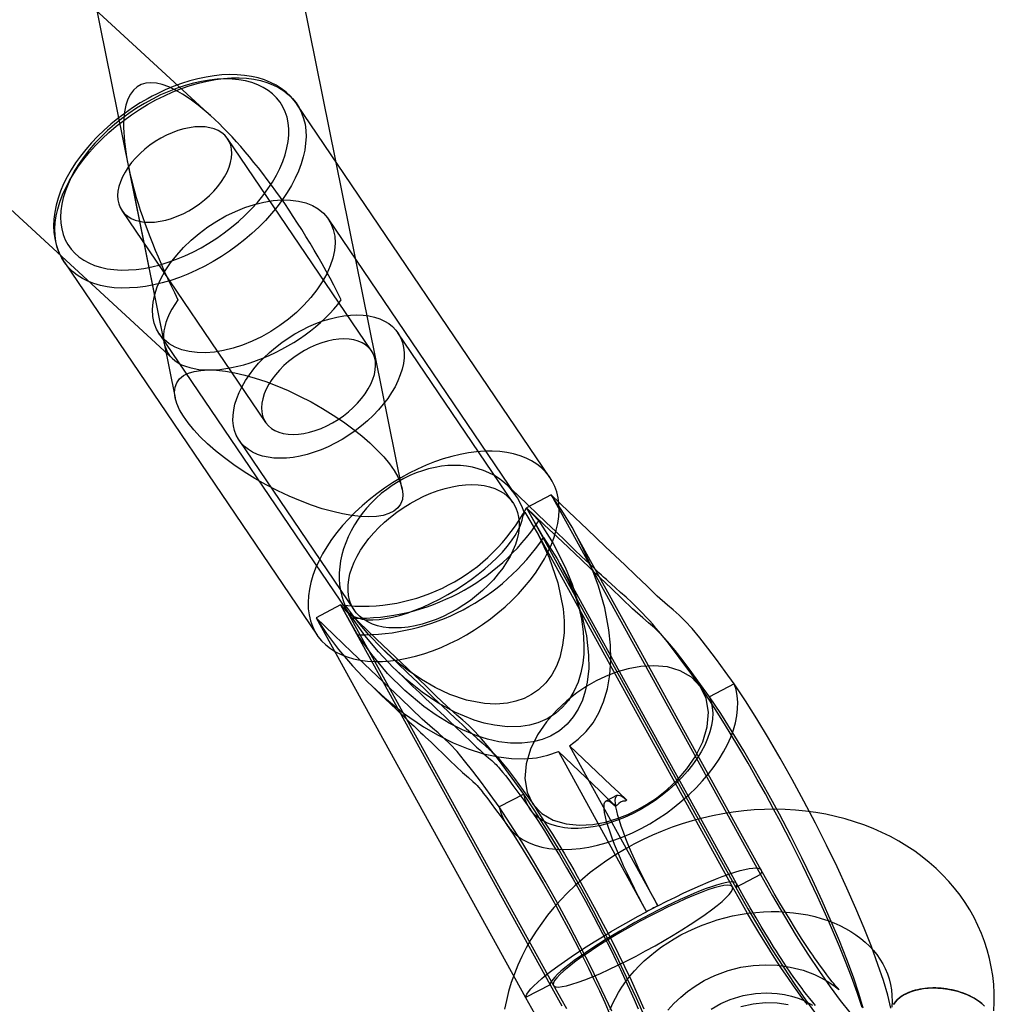
# Model space of a CAD drawing. Units: millimetres. Extents: x 715 to 22638, y 360 to 36604.
# Drawn here: x 13657 to 13733, y 12474 to 12551 of the extents above; entities that cross this region are included whole.
import ezdxf

# ---------------------------------------------------------------- set-up
doc = ezdxf.new("R2010")
doc.units = ezdxf.units.MM

msp = doc.modelspace()

# ---------------------------------------------------------------- linework, layer by layer
at = {"color": 7, "linetype": 'Continuous'}
for p, q in [((13686.8517, 12514.5504), (13584.9273, 13018.6874)), ((13568.9327, 13017.0597), (13669.0824, 12521.7005)), ((13671.9915, 12543.6464), (13407.3027, 12787.3241)), ((13390.3385, 12781.1939), (13668.9013, 12524.7434)), ((13698.4068, 12515.4616), (13678.6052, 12544.6744)), ((13684.4395, 12525.3736), (13673.1886, 12541.9718)), ((13665.3967, 12539.9306), (13668.2242, 12525.9451)), ((13664.9111, 12536.361), (13676.1619, 12519.7628)), ((13695.75, 12514.0343), (13681.0723, 12535.6879)), ((13660.3946, 12532.3305), (13680.1961, 12503.1177)), ((13667.8282, 12526.7106), (13682.505, 12505.0582)), ((13695.5096, 12513.4978), (13686.5089, 12526.7764)), ((13674.0926, 12518.3601), (13683.0933, 12505.0815)), ((13698.498, 12514.1049), (13696.5711, 12513.096)), ((13698.498, 12514.1049), (13714.8822, 12484.3881)), ((13696.4477, 12512.7502), (13696.4119, 12512.661)), ((13696.5711, 12513.096), (13697.5296, 12512.0686)), ((13696.5711, 12513.096), (13712.9553, 12483.3791)), ((13697.9129, 12510.7692), (13696.5711, 12513.096)), ((13712.6914, 12483.4354), (13697.3546, 12511.2526)), ((13682.0318, 12505.4833), (13680.1049, 12504.4744)), ((13682.9708, 12504.4456), (13682.0318, 12505.4833)), ((13682.0318, 12505.4833), (13683.3538, 12503.1462)), ((13682.0318, 12505.4833), (13698.416, 12475.7665)), ((13682.4143, 12505.332), (13682.4364, 12505.414)), ((13682.4457, 12505.155), (13698.6799, 12475.7102)), ((13680.1049, 12504.4744), (13696.4891, 12474.7576)), ((13712.8246, 12499.31), (13710.8977, 12498.3011)), ((13699.9385, 12494.4724), (13706.8474, 12481.9414)), ((13699.0627, 12494.0138), (13705.9715, 12481.4828)), ((13696.3584, 12490.6884), (13694.4315, 12489.6795)), ((13703.6643, 12490.5886), (13702.7884, 12490.13)), ((13703.6623, 12489.8173), (13703.5329, 12489.7558)), ((13703.5351, 12489.7508), (13703.5329, 12489.7558)), ((13703.6623, 12489.8173), (13703.5351, 12489.7508)), ((13704.4087, 12490.2143), (13704.2838, 12490.1428)), ((13704.411, 12490.2093), (13704.2838, 12490.1428)), ((13704.411, 12490.2093), (13704.4087, 12490.2143)), ((13714.8822, 12484.3881), (13712.9553, 12483.3791)), ((13706.8482, 12481.9438), (13706.4102, 12481.7145)), ((13706.8474, 12481.9414), (13706.8482, 12481.9438)), ((13705.9715, 12481.4828), (13705.9723, 12481.4852)), ((13706.4102, 12481.7145), (13705.9723, 12481.4852)), ((13698.416, 12475.7665), (13696.4891, 12474.7576))]:
    msp.add_line(p, q, dxfattribs=at)
at = {"color": 7, "linetype": 'Continuous', "flags": 128}
for points in [[(13667.5841, 12544.9998), (13668.246, 12545.3289), (13668.9138, 12545.6262), (13669.5843, 12545.8903), (13670.2545, 12546.1199), (13670.9211, 12546.314), (13671.5811, 12546.4717), (13672.2313, 12546.5922), (13672.8689, 12546.675), (13673.4907, 12546.7197), (13674.094, 12546.7261), (13674.6758, 12546.6941), (13675.2335, 12546.624), (13675.7644, 12546.516), (13676.2661, 12546.3706), (13676.7363, 12546.1885), (13677.1728, 12545.9706), (13677.5735, 12545.7179), (13677.9365, 12545.4316), (13678.2602, 12545.1129), (13678.5431, 12544.7634), (13678.7838, 12544.3847), (13678.9812, 12543.9786), (13679.1344, 12543.547), (13679.2426, 12543.0918), (13679.3055, 12542.6153), (13679.3226, 12542.1196), (13679.294, 12541.607), (13679.2196, 12541.0799), (13679.1, 12540.5408), (13678.9356, 12539.9922), (13678.7272, 12539.4367), (13678.4758, 12538.8768), (13678.1825, 12538.3152), (13677.8488, 12537.7544), (13677.4761, 12537.1971), (13677.0662, 12536.6459), (13676.6211, 12536.1034), (13676.1427, 12535.572), (13675.6334, 12535.0544), (13675.0955, 12534.5527), (13674.5315, 12534.0695), (13673.944, 12533.607), (13673.3358, 12533.1673), (13672.7098, 12532.7525), (13672.0687, 12532.3645), (13671.4157, 12532.0051), (13670.7538, 12531.676), (13670.086, 12531.3787), (13669.4154, 12531.1146), (13668.7453, 12530.885), (13668.0787, 12530.6909), (13667.4187, 12530.5332), (13666.7684, 12530.4127), (13666.1309, 12530.3299), (13665.509, 12530.2852), (13664.9058, 12530.2788), (13664.324, 12530.3108), (13663.7663, 12530.3809), (13663.2354, 12530.4889), (13662.7336, 12530.6343), (13662.2634, 12530.8164), (13661.827, 12531.0343), (13661.4263, 12531.287), (13661.0633, 12531.5733), (13660.7396, 12531.892), (13660.4567, 12532.2415), (13660.216, 12532.6202), (13660.0186, 12533.0263), (13659.8654, 12533.4579), (13659.7571, 12533.9131), (13659.6943, 12534.3896), (13659.6771, 12534.8854), (13659.7058, 12535.398), (13659.7801, 12535.925), (13659.8998, 12536.4641), (13660.0642, 12537.0127), (13660.2726, 12537.5682), (13660.524, 12538.1281), (13660.8173, 12538.6898), (13661.151, 12539.2505), (13661.5237, 12539.8078), (13661.9335, 12540.359), (13662.3787, 12540.9015), (13662.857, 12541.4329), (13663.3664, 12541.9506), (13663.9043, 12542.4522), (13664.4683, 12542.9354), (13665.0557, 12543.3979), (13665.6639, 12543.8376), (13666.29, 12544.2524), (13666.931, 12544.6404), (13667.5841, 12544.9998)], [(13678.595, 12544.6894), (13678.4015, 12544.9519), (13678.0978, 12545.2975), (13677.7593, 12545.6135), (13677.3871, 12545.8994), (13676.982, 12546.154), (13676.5452, 12546.3765), (13676.0778, 12546.5657), (13675.5815, 12546.7205), (13675.0583, 12546.84), (13674.5104, 12546.9233), (13673.9407, 12546.9698), (13673.352, 12546.9794), (13672.7472, 12546.9521), (13672.1293, 12546.8883), (13671.5012, 12546.7885), (13670.8656, 12546.6536), (13670.2252, 12546.4843), (13669.5825, 12546.2816), (13668.9403, 12546.0466), (13668.3009, 12545.7805), (13667.6668, 12545.4843), (13667.2944, 12545.2951)], [(13667.3082, 12545.0731), (13666.6807, 12544.7268), (13666.0656, 12544.3515), (13665.4661, 12543.9492), (13664.8852, 12543.5219), (13664.326, 12543.0719), (13663.7915, 12542.6016), (13663.2844, 12542.1133), (13662.8073, 12541.6097), (13662.3628, 12541.0934), (13661.9532, 12540.567), (13661.5805, 12540.0333), (13661.2468, 12539.4951), (13660.9538, 12538.9551), (13660.703, 12538.4163), (13660.4957, 12537.8814), (13660.333, 12537.3532), (13660.2157, 12536.8344), (13660.1445, 12536.3278), (13660.1198, 12535.836), (13660.1416, 12535.3616), (13660.2098, 12534.9069), (13660.3241, 12534.4745), (13660.4839, 12534.0666), (13660.6884, 12533.6853), (13660.9364, 12533.3325), (13661.2268, 12533.0101), (13661.5579, 12532.7199), (13661.9282, 12532.4632), (13662.3355, 12532.2415), (13662.7778, 12532.0559), (13663.2529, 12531.9073), (13663.7581, 12531.7967), (13664.291, 12531.7244), (13664.8486, 12531.6909), (13665.4282, 12531.6964), (13666.0267, 12531.7409), (13666.6409, 12531.824), (13667.2676, 12531.9455), (13667.9037, 12532.1046), (13668.5457, 12532.3005), (13669.1904, 12532.5322), (13669.8343, 12532.7985), (13670.4742, 12533.098), (13671.1066, 12533.4291), (13671.7283, 12533.7901), (13672.336, 12534.1792), (13672.9266, 12534.5943), (13673.497, 12535.0332), (13674.0442, 12535.4936), (13674.5653, 12535.9732), (13675.0577, 12536.4695), (13675.5188, 12536.9798), (13675.9462, 12537.5015), (13676.3376, 12538.0319), (13676.691, 12538.5682), (13677.0046, 12539.1076), (13677.2767, 12539.6474), (13677.5059, 12540.1846), (13677.691, 12540.7165), (13677.8311, 12541.2403), (13677.9253, 12541.7533), (13677.9734, 12542.2529), (13677.9749, 12542.7363), (13677.9298, 12543.2012), (13677.8385, 12543.6449), (13677.7013, 12544.0654), (13677.5191, 12544.4603), (13677.2927, 12544.8276), (13677.0233, 12545.1654), (13676.7123, 12545.4719), (13676.3614, 12545.7455), (13675.9724, 12545.9849), (13675.5473, 12546.1887), (13675.0883, 12546.3558), (13674.5978, 12546.4855), (13674.0784, 12546.5771), (13673.5328, 12546.63), (13672.9638, 12546.644), (13672.3744, 12546.619), (13671.7677, 12546.5551), (13671.1468, 12546.4528), (13670.515, 12546.3124), (13669.8755, 12546.1348), (13669.2317, 12545.9208), (13668.587, 12545.6717), (13667.9447, 12545.3886), (13667.3082, 12545.0731)], [(13667.2944, 12545.2951), (13666.9633, 12545.1171), (13666.349, 12544.7618), (13665.7476, 12544.3808), (13665.1617, 12543.9756), (13664.5935, 12543.548), (13664.0454, 12543.0996), (13663.5196, 12542.6321), (13663.0182, 12542.1474), (13662.5434, 12541.6471), (13662.0971, 12541.1332), (13661.6812, 12540.6076), (13661.2976, 12540.0721), (13660.9482, 12539.5287), (13660.6345, 12538.9793), (13660.3583, 12538.4259), (13660.1212, 12537.8708), (13659.9247, 12537.3161), (13659.7703, 12536.7644), (13659.6591, 12536.2184), (13659.5921, 12535.681), (13659.5698, 12535.1552), (13659.5923, 12534.6442), (13659.6591, 12534.1509), (13659.7693, 12533.678), (13659.9216, 12533.2278), (13660.1145, 12532.8023), (13660.3465, 12532.4029), (13660.4087, 12532.3098)], [(13664.6705, 12536.8734), (13664.7811, 12536.5864), (13664.9355, 12536.3258), (13665.1321, 12536.0944), (13665.3689, 12535.8946), (13665.6434, 12535.7283), (13665.9529, 12535.5972), (13666.2942, 12535.5028), (13666.6638, 12535.446), (13667.0579, 12535.4274), (13667.4724, 12535.4471), (13667.9031, 12535.505), (13668.3455, 12535.6005), (13668.7952, 12535.7326), (13669.2475, 12535.8999), (13669.6978, 12536.1007), (13670.1414, 12536.333), (13670.5738, 12536.5943), (13670.9906, 12536.8821), (13671.3874, 12537.1932), (13671.7603, 12537.5247), (13672.1054, 12537.8729), (13672.4191, 12538.2345), (13672.6982, 12538.6056), (13672.9399, 12538.9825), (13673.1417, 12539.3612), (13673.3015, 12539.738), (13673.4177, 12540.1089), (13673.489, 12540.4701), (13673.5148, 12540.8179), (13673.4948, 12541.1488), (13673.4292, 12541.4594), (13673.3186, 12541.7464), (13673.1642, 12542.0069), (13672.9676, 12542.2383), (13672.7308, 12542.4382), (13672.4563, 12542.6045), (13672.1467, 12542.7355), (13671.8054, 12542.8299), (13671.4359, 12542.8867), (13671.0418, 12542.9054), (13670.6273, 12542.8856), (13670.1966, 12542.8277), (13669.7542, 12542.7323), (13669.3045, 12542.6002), (13668.8522, 12542.4329), (13668.4019, 12542.2321), (13667.9583, 12541.9998), (13667.5259, 12541.7385), (13667.1091, 12541.4507), (13666.7123, 12541.1395), (13666.3394, 12540.8081), (13665.9943, 12540.4598), (13665.6806, 12540.0983), (13665.4015, 12539.7272), (13665.1598, 12539.3503), (13664.958, 12538.9716), (13664.7982, 12538.5948), (13664.682, 12538.2239), (13664.6107, 12537.8627), (13664.5849, 12537.5149), (13664.6049, 12537.184), (13664.6705, 12536.8734)], [(13667.4434, 12527.5305), (13667.3361, 12528.0445), (13667.3068, 12528.5931), (13667.3558, 12529.1703), (13667.4824, 12529.7697), (13667.6855, 12530.3847), (13667.9626, 12531.0087), (13668.3108, 12531.6347), (13668.7263, 12532.256), (13669.2045, 12532.8657), (13669.7402, 12533.4572), (13670.3274, 12534.0239), (13670.9599, 12534.5596), (13671.6306, 12535.0586), (13672.3322, 12535.5153), (13673.0569, 12535.9246), (13673.797, 12536.2822), (13674.5442, 12536.5841), (13675.2904, 12536.8271), (13676.0274, 12537.0083), (13676.7471, 12537.1259), (13677.4416, 12537.1786), (13678.1034, 12537.1658), (13678.7251, 12537.0876), (13679.3, 12536.9448), (13679.8218, 12536.7392), (13680.2847, 12536.4728), (13680.6837, 12536.1487), (13681.0144, 12535.7703), (13681.2731, 12535.3419), (13681.4572, 12534.868), (13681.5644, 12534.354), (13681.5937, 12533.8054), (13681.5448, 12533.2282), (13681.4181, 12532.6289), (13681.2151, 12532.0138), (13680.9379, 12531.3898), (13680.5897, 12530.7638), (13680.1742, 12530.1425), (13679.696, 12529.5328), (13679.1604, 12528.9414), (13678.5731, 12528.3746), (13677.9407, 12527.8389), (13677.27, 12527.3399), (13676.5684, 12526.8833), (13675.8436, 12526.4739), (13675.1035, 12526.1163), (13674.3563, 12525.8144), (13673.6102, 12525.5715), (13672.8732, 12525.3902), (13672.1535, 12525.2726), (13671.4589, 12525.2199), (13670.7972, 12525.2328), (13670.1755, 12525.311), (13669.6006, 12525.4537), (13669.0788, 12525.6593), (13668.6159, 12525.9257), (13668.2169, 12526.2498), (13667.8862, 12526.6282), (13667.6274, 12527.0567), (13667.4434, 12527.5305)], [(13686.8697, 12526.0077), (13686.9551, 12525.6301), (13686.9951, 12525.2316), (13686.9894, 12524.8149), (13686.9379, 12524.3829), (13686.8411, 12523.9385), (13686.6997, 12523.4847), (13686.5145, 12523.0246), (13686.2869, 12522.5614), (13686.0184, 12522.0983), (13685.7108, 12521.6384), (13685.3663, 12521.1849), (13684.9872, 12520.7407), (13684.576, 12520.3091), (13684.1357, 12519.8929), (13683.6691, 12519.495), (13683.1796, 12519.1181), (13682.6704, 12518.7647), (13682.145, 12518.4373), (13681.607, 12518.1382), (13681.0601, 12517.8693), (13680.5079, 12517.6325), (13679.9544, 12517.4294), (13679.4033, 12517.2614), (13678.8582, 12517.1297), (13678.3231, 12517.0351), (13677.8014, 12516.9783), (13677.2968, 12516.9597), (13676.8127, 12516.9794), (13676.3525, 12517.0373), (13675.9192, 12517.133), (13675.5159, 12517.2658), (13675.1452, 12517.4348), (13674.8098, 12517.6389), (13674.5118, 12517.8767), (13674.2534, 12518.1465), (13674.0364, 12518.4465), (13673.8621, 12518.7747), (13673.7318, 12519.1287), (13673.6463, 12519.5063), (13673.6064, 12519.9048), (13673.6121, 12520.3215), (13673.6636, 12520.7535), (13673.7603, 12521.198), (13673.9018, 12521.6518), (13674.087, 12522.1118), (13674.3146, 12522.575), (13674.5831, 12523.0381), (13674.8907, 12523.498), (13675.2352, 12523.9516), (13675.6143, 12524.3957), (13676.0254, 12524.8273), (13676.4658, 12525.2435), (13676.9323, 12525.6414), (13677.4219, 12526.0183), (13677.9311, 12526.3717), (13678.4565, 12526.6991), (13678.9945, 12526.9982), (13679.5414, 12527.2671), (13680.0935, 12527.5039), (13680.647, 12527.707), (13681.1982, 12527.875), (13681.7432, 12528.0067), (13682.2784, 12528.1013), (13682.8001, 12528.1581), (13683.3047, 12528.1767), (13683.7887, 12528.157), (13684.249, 12528.0991), (13684.6823, 12528.0034), (13685.0856, 12527.8706), (13685.4563, 12527.7016), (13685.7917, 12527.4975), (13686.0896, 12527.2597), (13686.348, 12526.9899), (13686.5651, 12526.6899), (13686.7394, 12526.3617), (13686.8697, 12526.0077)], [(13684.68, 12524.8612), (13684.5695, 12525.1482), (13684.4151, 12525.4087), (13684.2185, 12525.6401), (13683.9817, 12525.84), (13683.7072, 12526.0063), (13683.3976, 12526.1374), (13683.0563, 12526.2318), (13682.6868, 12526.2886), (13682.2927, 12526.3072), (13681.8782, 12526.2875), (13681.4475, 12526.2296), (13681.0051, 12526.1341), (13680.5554, 12526.002), (13680.1031, 12525.8347), (13679.6528, 12525.6339), (13679.2092, 12525.4016), (13678.7768, 12525.1403), (13678.36, 12524.8525), (13677.9632, 12524.5414), (13677.5903, 12524.2099), (13677.2452, 12523.8617), (13676.9315, 12523.5001), (13676.6524, 12523.129), (13676.4107, 12522.7521), (13676.2089, 12522.3734), (13676.0491, 12521.9966), (13675.9329, 12521.6257), (13675.8616, 12521.2645), (13675.8358, 12520.9167), (13675.8558, 12520.5858), (13675.9214, 12520.2752), (13676.032, 12519.9882), (13676.1864, 12519.7277), (13676.383, 12519.4963), (13676.6198, 12519.2964), (13676.8943, 12519.1301), (13677.2038, 12518.9991), (13677.5451, 12518.9047), (13677.9147, 12518.8479), (13678.3088, 12518.8292), (13678.7233, 12518.849), (13679.1539, 12518.9069), (13679.5964, 12519.0023), (13680.0461, 12519.1344), (13680.4984, 12519.3017), (13680.9486, 12519.5025), (13681.3923, 12519.7348), (13681.8247, 12519.9961), (13682.2415, 12520.2839), (13682.6383, 12520.5951), (13683.0112, 12520.9265), (13683.3563, 12521.2748), (13683.67, 12521.6363), (13683.9491, 12522.0074), (13684.1908, 12522.3843), (13684.3926, 12522.763), (13684.5524, 12523.1398), (13684.6686, 12523.5107), (13684.7399, 12523.8719), (13684.7657, 12524.2197), (13684.7457, 12524.5506), (13684.68, 12524.8612)], [(13679.667, 12504.2451), (13679.8202, 12503.8135), (13680.0176, 12503.4074), (13680.2583, 12503.0287), (13680.5411, 12502.6792), (13680.8648, 12502.3606), (13681.2279, 12502.0742), (13681.6285, 12501.8215), (13682.065, 12501.6036), (13682.5352, 12501.4215), (13683.0369, 12501.2761), (13683.5679, 12501.1681), (13684.1256, 12501.098), (13684.7074, 12501.066), (13685.3106, 12501.0724), (13685.9324, 12501.1171), (13686.57, 12501.1999), (13687.2203, 12501.3204), (13687.8803, 12501.4781), (13688.5469, 12501.6722), (13689.217, 12501.9018), (13689.8875, 12502.1659), (13690.5553, 12502.4632), (13691.2173, 12502.7923), (13691.8703, 12503.1517), (13692.5113, 12503.5397), (13693.1374, 12503.9545), (13693.7456, 12504.3942), (13694.333, 12504.8568), (13694.8971, 12505.3399), (13695.435, 12505.8416), (13695.9443, 12506.3592), (13696.4226, 12506.8906), (13696.8678, 12507.4331), (13697.2776, 12507.9843), (13697.6503, 12508.5416), (13697.9841, 12509.1024), (13698.2773, 12509.664), (13698.5288, 12510.2239), (13698.7372, 12510.7794), (13698.9016, 12511.328), (13699.0212, 12511.8671), (13699.0955, 12512.3942), (13699.1242, 12512.9068), (13699.1071, 12513.4025), (13699.0442, 12513.879), (13698.9359, 12514.3342), (13698.7827, 12514.7658), (13698.5853, 12515.1719), (13698.3446, 12515.5506), (13698.0618, 12515.9001), (13697.7381, 12516.2188), (13697.375, 12516.5051), (13696.9744, 12516.7579), (13696.5379, 12516.9758), (13696.0677, 12517.1578), (13695.566, 12517.3032), (13695.035, 12517.4112), (13694.4773, 12517.4813), (13693.8955, 12517.5133), (13693.2923, 12517.5069), (13692.6705, 12517.4622), (13692.0329, 12517.3794), (13691.3826, 12517.2589), (13690.7226, 12517.1012), (13690.056, 12516.9071), (13689.3859, 12516.6775), (13688.7154, 12516.4134), (13688.0476, 12516.1161), (13687.3856, 12515.787), (13686.7326, 12515.4276), (13686.0916, 12515.0396), (13685.4655, 12514.6248), (13684.8573, 12514.1851), (13684.2698, 12513.7226), (13683.7058, 12513.2394), (13683.1679, 12512.7378), (13682.6586, 12512.2201), (13682.1803, 12511.6887), (13681.7351, 12511.1462), (13681.3252, 12510.595), (13680.9526, 12510.0377), (13680.6188, 12509.477), (13680.3255, 12508.9153), (13680.0741, 12508.3554), (13679.8657, 12507.7999), (13679.7013, 12507.2513), (13679.5817, 12506.7122), (13679.5074, 12506.1852), (13679.4787, 12505.6726), (13679.4958, 12505.1768), (13679.5587, 12504.7003), (13679.667, 12504.2451)], [(13695.8704, 12512.7291), (13695.9558, 12512.3515), (13695.9958, 12511.9531), (13695.9901, 12511.5364), (13695.9386, 12511.1043), (13695.8418, 12510.6599), (13695.7004, 12510.2061), (13695.5152, 12509.7461), (13695.2876, 12509.2829), (13695.0191, 12508.8198), (13694.7115, 12508.3599), (13694.367, 12507.9063), (13693.9879, 12507.4622), (13693.5767, 12507.0306), (13693.1364, 12506.6144), (13692.6699, 12506.2165), (13692.1803, 12505.8395), (13691.6711, 12505.4862), (13691.1457, 12505.1588), (13690.6077, 12504.8596), (13690.0608, 12504.5907), (13689.5087, 12504.3539), (13688.9551, 12504.1509), (13688.404, 12503.9829), (13687.8589, 12503.8511), (13687.3238, 12503.7566), (13686.8021, 12503.6998), (13686.2975, 12503.6812), (13685.8134, 12503.7009), (13685.3532, 12503.7588), (13684.9199, 12503.8545), (13684.5166, 12503.9873), (13684.1459, 12504.1563), (13683.8105, 12504.3604), (13683.5125, 12504.5981), (13683.2542, 12504.8679), (13683.0371, 12505.168), (13682.8628, 12505.4961), (13682.7325, 12505.8502), (13682.6471, 12506.2278), (13682.6071, 12506.6263), (13682.6128, 12507.043), (13682.6643, 12507.475), (13682.7611, 12507.9194), (13682.9025, 12508.3732), (13683.0877, 12508.8333), (13683.3153, 12509.2964), (13683.5838, 12509.7596), (13683.8914, 12510.2195), (13684.2359, 12510.673), (13684.615, 12511.1171), (13685.0262, 12511.5488), (13685.4665, 12511.965), (13685.933, 12512.3629), (13686.4226, 12512.7398), (13686.9318, 12513.0932), (13687.4572, 12513.4205), (13687.9952, 12513.7197), (13688.5421, 12513.9886), (13689.0942, 12514.2254), (13689.6478, 12514.4285), (13690.1989, 12514.5965), (13690.7439, 12514.7282), (13691.2791, 12514.8228), (13691.8008, 12514.8795), (13692.3054, 12514.8981), (13692.7895, 12514.8784), (13693.2497, 12514.8205), (13693.683, 12514.7249), (13694.0863, 12514.5921), (13694.457, 12514.423), (13694.7924, 12514.219), (13695.0904, 12513.9812), (13695.3487, 12513.7114), (13695.5658, 12513.4114), (13695.7401, 12513.0832), (13695.8704, 12512.7291)], [(13710.15, 12499.1283), (13709.4975, 12500.0295), (13708.8032, 12500.9785), (13708.1446, 12501.8605), (13707.5652, 12502.6141), (13707.0841, 12503.2168), (13706.7028, 12503.6738), (13706.4242, 12503.9949), (13706.2149, 12504.229), (13706.0586, 12504.4001), (13705.8812, 12504.5904), (13705.6704, 12504.8113), (13705.2606, 12505.2259), (13704.7995, 12505.6716), (13704.3564, 12506.0833), (13703.9353, 12506.4659), (13703.5419, 12506.82), (13703.2182, 12507.1104), (13702.9686, 12507.3347), (13702.8234, 12507.4656), (13702.7213, 12507.558), (13702.6048, 12507.6637), (13702.442, 12507.8122), (13702.2313, 12508.006), (13701.8796, 12508.333), (13701.4387, 12508.7479), (13700.9066, 12509.2546), (13700.3135, 12509.824), (13699.6408, 12510.4735), (13698.8956, 12511.1932), (13698.0901, 12511.9669), (13697.4149, 12512.6111), (13696.6933, 12513.2973), (13695.9119, 12514.0401), (13695.0526, 12514.8592)], [(13712.8246, 12499.31), (13712.1231, 12500.2769), (13711.4323, 12501.2183), (13710.7627, 12502.1087), (13710.125, 12502.9227), (13709.5298, 12503.6347), (13708.9954, 12504.214), (13708.5046, 12504.6907), (13708.0437, 12505.1002), (13707.5986, 12505.4785), (13706.8014, 12506.1836), (13705.9764, 12506.9733), (13705.1302, 12507.796), (13704.2738, 12508.6138), (13702.7628, 12510.0422), (13701.3075, 12511.4236), (13699.8926, 12512.7724), (13698.498, 12514.1049)], [(13699.9385, 12494.4724), (13700.6236, 12494.9739), (13701.2384, 12495.5723), (13701.7754, 12496.2628), (13702.2289, 12497.0385), (13702.5948, 12497.8908), (13702.8969, 12498.9204), (13703.0866, 12500.0175), (13703.1663, 12501.1657), (13703.141, 12502.3484), (13703.0177, 12503.5496), (13702.6888, 12505.2681), (13702.2061, 12506.9552), (13701.6002, 12508.5799), (13700.9007, 12510.1194), (13700.135, 12511.5583), (13699.3274, 12512.8878), (13698.498, 12514.1049)], [(13696.4477, 12512.7502), (13697.491, 12511.0018), (13698.3523, 12509.1741), (13699.0272, 12507.2109), (13699.4344, 12505.1744), (13699.5105, 12504.2462), (13699.5055, 12503.308), (13699.3994, 12502.3362), (13699.1664, 12501.3671), (13698.9066, 12500.6876), (13698.5533, 12500.0286), (13698.0855, 12499.3999), (13697.5002, 12498.8356), (13696.9679, 12498.4646), (13696.3786, 12498.1639), (13695.7492, 12497.9438), (13695.0977, 12497.8025), (13694.1821, 12497.7285), (13693.2812, 12497.774), (13691.8854, 12498.0429), (13690.5796, 12498.4893), (13689.4255, 12499.0272), (13688.3441, 12499.6511), (13687.306, 12500.3588), (13686.3323, 12501.1243), (13685.2424, 12502.1068), (13684.2349, 12503.1488), (13683.2952, 12504.2573), (13682.4364, 12505.414)], [(13710.8977, 12498.3011), (13710.1962, 12499.268), (13709.5054, 12500.2094), (13708.8358, 12501.0998), (13708.1981, 12501.9138), (13707.6029, 12502.6258), (13707.0685, 12503.2051), (13706.5777, 12503.6818), (13706.1168, 12504.0913), (13705.6717, 12504.4696), (13704.8745, 12505.1747), (13704.0495, 12505.9644), (13703.2033, 12506.7871), (13702.3469, 12507.6049), (13700.8359, 12509.0333), (13699.3806, 12510.4147), (13697.9657, 12511.7635), (13696.5711, 12513.096)], [(13697.5296, 12512.0686), (13698.6574, 12510.2941), (13699.6038, 12508.4361), (13700.1394, 12507.1171), (13700.57, 12505.7618), (13700.8793, 12504.3746), (13701.0145, 12503.3741), (13701.0669, 12502.3599), (13701.0465, 12501.6413), (13700.9707, 12500.9194), (13700.8274, 12500.1817), (13700.6054, 12499.4492), (13700.2848, 12498.7198), (13699.852, 12498.0209), (13699.388, 12497.4732), (13698.831, 12496.9842), (13698.1799, 12496.5743), (13697.461, 12496.2638), (13696.7988, 12496.0821), (13696.1231, 12495.979), (13695.087, 12495.9569), (13694.0788, 12496.0693), (13693.264, 12496.2452), (13692.4797, 12496.4806), (13691.7079, 12496.772), (13690.9667, 12497.1058), (13689.6387, 12497.8332), (13688.4056, 12498.6598), (13687.2328, 12499.5862), (13686.1446, 12500.5804), (13684.9827, 12501.8039), (13683.9243, 12503.0956), (13682.9708, 12504.4456)], [(13697.9129, 12510.7692), (13698.9807, 12509.0974), (13699.888, 12507.3509), (13700.462, 12505.9757), (13700.9227, 12504.5619), (13701.2596, 12503.0805), (13701.4325, 12501.5645), (13701.4365, 12500.5119), (13701.3244, 12499.4515), (13701.1709, 12498.7386), (13700.9408, 12498.0307), (13700.6219, 12497.34), (13700.2336, 12496.7248), (13699.7466, 12496.1523), (13699.1473, 12495.6404), (13698.4536, 12495.221), (13697.7956, 12494.9514), (13697.1054, 12494.7695), (13696.2082, 12494.6605), (13695.3182, 12494.6691), (13694.4078, 12494.7816), (13693.5283, 12494.9798), (13692.6865, 12495.2454), (13691.571, 12495.7039), (13690.5196, 12496.2447), (13689.5047, 12496.8653), (13688.5473, 12497.5421), (13687.0563, 12498.7829), (13685.7054, 12500.1301), (13684.461, 12501.5981), (13683.3538, 12503.1462)], [(13714.923, 12484.7427), (13713.0873, 12488.0722), (13711.1729, 12491.5443), (13709.1776, 12495.1633), (13707.0989, 12498.9336), (13704.9341, 12502.86), (13702.6804, 12506.9477), (13700.3346, 12511.2025)], [(13712.9986, 12483.6815), (13710.1722, 12488.8078), (13707.2733, 12494.0658), (13704.2998, 12499.459), (13701.2495, 12504.9915), (13699.2043, 12508.701)], [(13696.3584, 12490.6884), (13695.6569, 12491.6553), (13694.9661, 12492.5967), (13694.2965, 12493.4871), (13693.6588, 12494.3011), (13693.0636, 12495.0131), (13692.5292, 12495.5925), (13692.0384, 12496.0691), (13691.5775, 12496.4787), (13691.1324, 12496.857), (13690.3352, 12497.562), (13689.5102, 12498.3517), (13688.664, 12499.1744), (13687.8076, 12499.9923), (13686.2966, 12501.4206), (13684.8413, 12502.802), (13683.4264, 12504.1508), (13682.0318, 12505.4833)], [(13680.1049, 12504.4744), (13680.9278, 12503.254), (13681.8736, 12501.9967), (13682.9487, 12500.7199), (13684.156, 12499.4463), (13685.4932, 12498.2044), (13686.9514, 12497.0281), (13688.5142, 12495.9557), (13689.6574, 12495.2885), (13690.8288, 12494.7059), (13692.0156, 12494.2208), (13693.2036, 12493.8451), (13694.3776, 12493.5884), (13695.4046, 12493.4653), (13696.3967, 12493.4465), (13697.3433, 12493.5328), (13698.2347, 12493.7231), (13699.0627, 12494.0138)], [(13694.4315, 12489.6795), (13693.73, 12490.6464), (13693.0392, 12491.5878), (13692.3696, 12492.4782), (13691.7319, 12493.2922), (13691.1367, 12494.0042), (13690.6023, 12494.5835), (13690.1115, 12495.0602), (13689.6506, 12495.4698), (13689.2055, 12495.848), (13688.4083, 12496.5531), (13687.5833, 12497.3428), (13686.7371, 12498.1655), (13685.8807, 12498.9834), (13684.3697, 12500.4117), (13682.9144, 12501.7931), (13681.4995, 12503.1419), (13680.1049, 12504.4744)], [(13685.3607, 12501.9934), (13685.5697, 12501.7942), (13686.475, 12500.9313), (13687.2999, 12500.1432), (13688.0448, 12499.4301), (13688.7192, 12498.7843), (13689.3304, 12498.2004), (13689.9678, 12497.5939), (13690.5238, 12497.0675), (13690.9956, 12496.6232), (13691.2911, 12496.3461), (13691.5327, 12496.1203), (13691.718, 12495.9476), (13691.8511, 12495.8239), (13692.0639, 12495.6267), (13692.351, 12495.3618), (13692.7052, 12495.0376), (13693.093, 12494.6871), (13693.4044, 12494.4104), (13693.6383, 12494.2033), (13693.7716, 12494.0834), (13693.8862, 12493.9778), (13694.0665, 12493.8026), (13694.3418, 12493.5127), (13694.6532, 12493.1541), (13695.0747, 12492.6275), (13695.6227, 12491.9026), (13696.3012, 12490.9747), (13697.1062, 12489.8612)], [(13702.0172, 12499.5411), (13701.2905, 12499.1281), (13700.5184, 12498.6127), (13699.7161, 12497.9805), (13698.9093, 12497.2209), (13698.1352, 12496.3306), (13697.4431, 12495.3183), (13696.8915, 12494.2096), (13696.5406, 12493.0491), (13696.4409, 12491.8979), (13696.6212, 12490.826), (13697.0789, 12489.8994), (13697.7797, 12489.1673), (13698.665, 12488.6541), (13699.6651, 12488.3579), (13700.7126, 12488.2565), (13701.7521, 12488.3157), (13702.7433, 12488.4975), (13703.6616, 12488.7662), (13704.4945, 12489.0912), (13705.2389, 12489.4484), (13705.9656, 12489.8614), (13706.7378, 12490.3769), (13707.54, 12491.009), (13708.3468, 12491.7686), (13709.1209, 12492.659), (13709.813, 12493.6712), (13710.3646, 12494.7799), (13710.7155, 12495.9404), (13710.8152, 12497.0916), (13710.635, 12498.1635), (13710.1772, 12499.0901), (13709.4764, 12499.8222), (13708.5911, 12500.3355), (13707.5911, 12500.6317), (13706.5435, 12500.7331), (13705.5041, 12500.6739), (13704.5128, 12500.492), (13703.5946, 12500.2233), (13702.7616, 12499.8983), (13702.0172, 12499.5411)], [(13686.3404, 12500.3914), (13686.3636, 12500.3692), (13687.0424, 12499.7214), (13687.662, 12499.1308), (13688.2224, 12498.5973), (13688.7237, 12498.1208), (13689.1587, 12497.708), (13689.537, 12497.3497), (13689.8585, 12497.0456), (13690.1234, 12496.7951), (13690.3892, 12496.5437), (13690.6479, 12496.2983), (13690.9016, 12496.0566), (13691.1509, 12495.8179), (13691.4291, 12495.5494), (13691.7675, 12495.2208), (13692.0995, 12494.8992), (13692.4076, 12494.6042), (13692.6602, 12494.3663), (13692.9087, 12494.1366), (13693.2439, 12493.8349), (13693.599, 12493.5245), (13693.8501, 12493.3061), (13694.0124, 12493.1613), (13694.1064, 12493.0734), (13694.1877, 12492.9928), (13694.2741, 12492.9017), (13694.3696, 12492.7952), (13694.4687, 12492.6798), (13694.5658, 12492.5638), (13694.7136, 12492.3828), (13694.9162, 12492.1278), (13695.178, 12491.7893), (13695.5031, 12491.3585), (13695.8948, 12490.829), (13696.3545, 12490.1983), (13696.8813, 12489.4703)], [(13684.5395, 12499.073), (13685.2362, 12498.4078), (13685.8737, 12497.7996), (13686.4516, 12497.2486), (13686.97, 12496.755), (13687.4291, 12496.3185), (13687.7485, 12496.0152), (13688.0318, 12495.7465), (13688.2792, 12495.5121), (13688.491, 12495.3117), (13688.6751, 12495.1376), (13689.1, 12494.7357), (13689.5555, 12494.3029), (13690.0458, 12493.8321), (13690.5726, 12493.3212), (13691.0721, 12492.8423), (13691.5746, 12492.3741), (13692.0253, 12491.9714), (13692.3842, 12491.6583), (13692.5834, 12491.4798), (13692.6396, 12491.4258), (13692.7039, 12491.3579), (13692.8229, 12491.2211), (13692.9969, 12491.0101), (13693.0937, 12490.8893), (13693.1938, 12490.7624), (13693.3334, 12490.5829), (13693.5381, 12490.3151), (13693.8121, 12489.9502), (13694.1587, 12489.4809), (13694.5803, 12488.9024), (13695.0767, 12488.2163)], [(13694.4315, 12489.6795), (13694.5595, 12489.2198), (13694.7369, 12488.7869), (13694.9627, 12488.3834), (13695.2359, 12488.0113), (13695.5549, 12487.6727), (13695.9179, 12487.3693), (13696.323, 12487.1029), (13696.768, 12486.8749), (13697.2506, 12486.6865), (13697.7681, 12486.5386), (13698.3177, 12486.4322), (13698.8964, 12486.3678), (13699.5011, 12486.3458), (13700.1286, 12486.3662), (13700.7755, 12486.4289), (13701.4383, 12486.5337), (13702.1133, 12486.6799), (13702.7969, 12486.8667), (13703.4856, 12487.0933), (13704.1754, 12487.3582), (13704.8628, 12487.6601), (13705.5439, 12487.9974), (13706.2151, 12488.3682), (13706.8729, 12488.7706), (13707.5135, 12489.2023), (13708.1337, 12489.661), (13708.7299, 12490.1443), (13709.2991, 12490.6496), (13709.8381, 12491.174), (13710.344, 12491.7148), (13710.8141, 12492.2691), (13711.2458, 12492.8339), (13711.6368, 12493.406), (13711.985, 12493.9825), (13712.2886, 12494.5602), (13712.5458, 12495.136), (13712.7553, 12495.7068), (13712.916, 12496.2694), (13713.027, 12496.8209), (13713.0876, 12497.3583), (13713.0976, 12497.8787), (13713.0569, 12498.3792), (13712.9658, 12498.8572), (13712.8246, 12499.31)], [(13722.831, 12473.9847), (13722.4324, 12475.1634), (13721.99, 12476.3799), (13721.5255, 12477.5844), (13721.0475, 12478.7656), (13720.195, 12480.7625), (13719.3353, 12482.6669), (13718.7675, 12483.8756), (13718.1871, 12485.0776), (13717.5903, 12486.2817), (13717.2277, 12486.9973), (13716.8631, 12487.7027), (13716.44, 12488.5077), (13715.9086, 12489.504), (13715.2622, 12490.6929), (13714.6289, 12491.8318), (13713.9057, 12493.1005), (13713.1018, 12494.4732), (13712.5887, 12495.3285), (13712.0581, 12496.1947), (13711.4998, 12497.0832), (13710.8922, 12498.0214), (13710.2089, 12499.0443)], [(13725.0844, 12473.9293), (13724.8354, 12474.9402), (13724.4964, 12476.0867), (13724.0688, 12477.3623), (13723.5578, 12478.7511), (13722.9822, 12480.2053), (13722.3387, 12481.7368), (13721.632, 12483.335), (13720.8689, 12484.9836), (13720.042, 12486.6947), (13719.1758, 12488.4176), (13718.2805, 12490.1329), (13717.3615, 12491.8294), (13716.4265, 12493.4925), (13715.5063, 12495.069), (13714.5948, 12496.5711), (13713.6976, 12497.9899), (13712.8246, 12499.31)], [(13710.8977, 12498.3011), (13711.0288, 12497.8963), (13711.1088, 12497.4657), (13711.1373, 12497.0124), (13711.1139, 12496.5396), (13711.0389, 12496.0504), (13710.9128, 12495.5484), (13710.7365, 12495.0371), (13710.5111, 12494.52), (13710.2383, 12494.0007), (13709.92, 12493.4828), (13709.5584, 12492.97), (13709.156, 12492.4659), (13708.7156, 12491.9739), (13708.2403, 12491.4974), (13707.7335, 12491.0399), (13707.1985, 12490.6045), (13706.6393, 12490.1943), (13706.0596, 12489.812), (13705.4636, 12489.4604), (13704.8553, 12489.1419), (13704.2391, 12488.8588), (13703.6192, 12488.613), (13703, 12488.4062), (13702.3857, 12488.2399), (13701.7807, 12488.1152), (13701.1891, 12488.0331), (13700.6152, 12487.994), (13700.0629, 12487.9983), (13699.536, 12488.0458), (13699.0383, 12488.1364), (13698.5732, 12488.2694), (13698.1439, 12488.4438), (13697.7536, 12488.6584), (13697.4047, 12488.9117), (13697.0999, 12489.2019), (13696.8412, 12489.5271), (13696.6305, 12489.885), (13696.4692, 12490.273), (13696.3584, 12490.6884)], [(13722.9085, 12473.9313), (13722.5695, 12475.0778), (13722.1419, 12476.3534), (13721.6309, 12477.7422), (13721.0553, 12479.1964), (13720.4118, 12480.7278), (13719.7051, 12482.3261), (13718.942, 12483.9747), (13718.1151, 12485.6858), (13717.2489, 12487.4087), (13716.3536, 12489.1239), (13715.4346, 12490.8205), (13714.4996, 12492.4836), (13713.5794, 12494.0601), (13712.6679, 12495.5621), (13711.7707, 12496.981), (13710.8977, 12498.3011)], [(13704.4087, 12490.2143), (13703.7911, 12490.8048), (13703.1749, 12491.3918), (13701.5569, 12492.9318), (13699.9385, 12494.4724)], [(13703.5329, 12489.7558), (13702.9152, 12490.3462), (13702.2991, 12490.9332), (13700.681, 12492.4732), (13699.0627, 12494.0138)], [(13705.8725, 12473.1152), (13705.1658, 12474.7134), (13704.4027, 12476.362), (13703.5758, 12478.0732), (13702.7096, 12479.796), (13701.8143, 12481.5113), (13700.8953, 12483.2078), (13699.9603, 12484.871), (13699.0401, 12486.4475), (13698.1286, 12487.9495), (13697.2314, 12489.3683), (13696.3584, 12490.6884)], [(13706.8482, 12481.9438), (13706.5247, 12482.5395), (13706.2075, 12483.1421), (13705.8987, 12483.7474), (13705.6006, 12484.3509), (13705.3154, 12484.9482), (13705.0451, 12485.5351), (13704.7918, 12486.1072), (13704.5571, 12486.6604), (13704.3429, 12487.1907), (13704.1506, 12487.6942), (13703.9817, 12488.1674), (13703.8374, 12488.6068), (13703.7188, 12489.0091), (13703.6267, 12489.3715), (13703.5617, 12489.6913), (13703.5244, 12489.9663), (13703.515, 12490.1944), (13703.5336, 12490.374), (13703.5801, 12490.5038), (13703.654, 12490.5828), (13703.7549, 12490.6104), (13703.8821, 12490.5866), (13704.0346, 12490.5113), (13704.2113, 12490.3853), (13704.411, 12490.2093)], [(13703.2389, 12473.7045), (13702.4758, 12475.3531), (13701.6489, 12477.0643), (13700.7827, 12478.7871), (13699.8874, 12480.5024), (13698.9684, 12482.1989), (13698.0334, 12483.862), (13697.1132, 12485.4386), (13696.2017, 12486.9406), (13695.3045, 12488.3594), (13694.4315, 12489.6795)], [(13697.0472, 12489.9453), (13697.0827, 12489.8919), (13697.2417, 12489.6494), (13697.484, 12489.2768), (13697.7775, 12488.8225), (13698.0955, 12488.3269), (13698.5941, 12487.5411), (13699.0397, 12486.8256), (13699.5342, 12486.0094), (13699.9348, 12485.328), (13700.2674, 12484.7483), (13700.5465, 12484.2532), (13700.7787, 12483.8369), (13700.9904, 12483.4549), (13702.0294, 12481.5395), (13702.5726, 12480.5129), (13703.1364, 12479.4296), (13703.7552, 12478.201), (13704.2453, 12477.1914), (13704.7482, 12476.1197), (13705.2538, 12475.0037), (13705.7482, 12473.8729)], [(13705.9723, 12481.4852), (13705.6489, 12482.0809), (13705.3316, 12482.6835), (13705.0229, 12483.2888), (13704.7248, 12483.8923), (13704.4396, 12484.4896), (13704.1693, 12485.0765), (13703.9159, 12485.6486), (13703.6812, 12486.2018), (13703.467, 12486.7321), (13703.2747, 12487.2357), (13703.1059, 12487.7088), (13702.9616, 12488.1482), (13702.8429, 12488.5505), (13702.7508, 12488.9129), (13702.6859, 12489.2327), (13702.6486, 12489.5077), (13702.6392, 12489.7358), (13702.6578, 12489.9154), (13702.7042, 12490.0452), (13702.7782, 12490.1242), (13702.8791, 12490.1519), (13703.0062, 12490.128), (13703.1587, 12490.0528), (13703.3354, 12489.9267), (13703.5351, 12489.7508)], [(13733.1441, 12473.7137), (13733.1709, 12474.4117), (13733.1633, 12475.1065), (13733.1215, 12475.7968), (13733.0456, 12476.4813), (13732.9359, 12477.159), (13732.7928, 12477.8288), (13732.6165, 12478.4895), (13732.4075, 12479.1401), (13732.1661, 12479.7794), (13731.8928, 12480.4064), (13731.5881, 12481.0202), (13731.2525, 12481.6197), (13730.8865, 12482.2039), (13730.4907, 12482.7719), (13730.0656, 12483.3228), (13729.6119, 12483.8557), (13729.1303, 12484.3695), (13728.6215, 12484.8634), (13728.0864, 12485.3365), (13727.5257, 12485.7879), (13726.9404, 12486.2167), (13726.3314, 12486.6222), (13725.6998, 12487.0035), (13725.0468, 12487.3599), (13724.3734, 12487.6907), (13723.6809, 12487.9951), (13722.9706, 12488.2727), (13722.2438, 12488.5228), (13721.5019, 12488.7451), (13720.7462, 12488.939), (13719.9783, 12489.1043), (13719.1994, 12489.2407), (13718.4112, 12489.3479), (13717.6149, 12489.4258), (13716.8121, 12489.4743), (13716.0043, 12489.4933), (13715.1928, 12489.483), (13714.3792, 12489.4432), (13713.5648, 12489.3742), (13712.7512, 12489.276), (13711.9396, 12489.149), (13711.1316, 12488.9933), (13710.3284, 12488.8093), (13709.5316, 12488.5971), (13708.7424, 12488.3573), (13707.9623, 12488.0902), (13707.1925, 12487.7962), (13706.4344, 12487.4758), (13705.6893, 12487.1296), (13704.9586, 12486.758), (13704.2435, 12486.3616), (13703.5453, 12485.9412), (13702.8653, 12485.4973), (13702.2046, 12485.0307), (13701.5647, 12484.5421), (13700.9465, 12484.0323), (13700.3514, 12483.5022), (13699.7805, 12482.9528), (13699.2349, 12482.3848), (13698.7157, 12481.7994), (13698.224, 12481.1976), (13697.7607, 12480.5805), (13697.3267, 12479.9493), (13696.923, 12479.3052), (13696.5504, 12478.6495), (13696.2095, 12477.9834), (13695.9011, 12477.3082), (13695.6257, 12476.6254), (13695.3838, 12475.9363), (13695.1757, 12475.2421), (13695.0019, 12474.5444), (13694.8624, 12473.8445)], [(13696.8304, 12489.543), (13697.3994, 12488.6882), (13697.9698, 12487.7998), (13698.5662, 12486.8408), (13699.1543, 12485.8681), (13699.7084, 12484.927), (13700.2203, 12484.0372), (13700.6986, 12483.1891), (13701.1849, 12482.3092), (13701.8496, 12481.0764), (13702.5281, 12479.7791), (13703.219, 12478.4103), (13703.5697, 12477.6937), (13703.9229, 12476.9558), (13704.2777, 12476.1972), (13704.6333, 12475.4187), (13704.9887, 12474.6214), (13705.313, 12473.8771)], [(13695.0123, 12488.3084), (13695.5236, 12487.5404), (13696.1034, 12486.6393), (13696.7372, 12485.62), (13697.3405, 12484.6187), (13697.8936, 12483.6748), (13698.3919, 12482.8033), (13698.8613, 12481.9643), (13699.3481, 12481.0753), (13700.0197, 12479.8159), (13700.71, 12478.4801), (13701.4168, 12477.065), (13701.8449, 12476.1818), (13702.271, 12475.2803), (13702.6909, 12474.3673), (13703.1006, 12473.4501)], [(13706.8474, 12481.9414), (13707.5413, 12482.2938), (13708.2246, 12482.6309), (13708.8935, 12482.9509), (13709.5439, 12483.2518), (13710.1721, 12483.532), (13710.7745, 12483.7897), (13711.3476, 12484.0236), (13711.888, 12484.2322), (13712.3927, 12484.4143), (13712.8586, 12484.5689), (13713.2832, 12484.6951), (13713.6639, 12484.7922), (13713.9986, 12484.8595), (13714.2852, 12484.8968), (13714.5222, 12484.9037), (13714.7081, 12484.8803), (13714.8419, 12484.8267), (13714.9228, 12484.7431), (13714.9503, 12484.6301), (13714.9243, 12484.4884)], [(13707.6317, 12473.7699), (13708.1106, 12474.2967), (13708.6462, 12474.8063), (13709.1603, 12475.2311), (13709.7678, 12475.6653), (13710.4802, 12476.0945), (13711.2981, 12476.4957), (13712.3428, 12476.8837), (13713.3458, 12477.1387), (13714.3082, 12477.2832), (13715.2411, 12477.3333), (13716.1964, 12477.2935), (13717.2005, 12477.15), (13718.2077, 12476.8943), (13719.1074, 12476.5602), (13719.6341, 12476.3111), (13720.0938, 12476.0554), (13720.4599, 12475.8211), (13720.7278, 12475.628), (13720.889, 12475.5001), (13720.9733, 12475.4283), (13721.0148, 12475.3912), (13721.0336, 12475.3739), (13721.0139, 12475.3942), (13720.9514, 12475.4608), (13720.8537, 12475.5696), (13720.7315, 12475.7112), (13720.6095, 12475.8571), (13720.4877, 12476.0066), (13720.3061, 12476.2355), (13720.0756, 12476.5349), (13719.8258, 12476.8692), (13719.5639, 12477.2293), (13719.3084, 12477.5891), (13719.1085, 12477.876), (13718.9712, 12478.0758), (13718.8952, 12478.1872), (13718.7762, 12478.3631), (13718.6125, 12478.6072), (13718.4028, 12478.9239), (13718.1454, 12479.3188), (13717.8382, 12479.7982), (13717.5337, 12480.282), (13717.1905, 12480.8371), (13716.8102, 12481.4636), (13716.396, 12482.1587), (13715.9518, 12482.9187), (13715.4687, 12483.7643), (13714.9231, 12484.7425)], [(13714.8822, 12484.3881), (13715.8148, 12482.728), (13716.7503, 12481.1241), (13717.6785, 12479.594), (13718.593, 12478.1489), (13719.4827, 12476.8064), (13720.3194, 12475.607), (13721.1132, 12474.5341), (13721.8595, 12473.5931)], [(13712.9997, 12483.4802), (13713.0201, 12483.6009), (13712.9905, 12483.6947), (13712.9113, 12483.7609), (13712.783, 12483.7993), (13712.6064, 12483.8093), (13712.3827, 12483.7911), (13712.1135, 12483.7447), (13711.8006, 12483.6705), (13711.4462, 12483.5689), (13711.0526, 12483.4407), (13710.6226, 12483.2867), (13710.1591, 12483.108), (13709.6652, 12482.9057), (13709.1444, 12482.6814), (13708.6001, 12482.4365), (13708.0362, 12482.1726), (13707.4564, 12481.8916), (13706.8648, 12481.5955), (13706.2653, 12481.2861), (13705.6621, 12480.9657), (13705.0592, 12480.6365), (13704.4609, 12480.3006), (13703.8711, 12479.9604), (13703.294, 12479.6182), (13702.7334, 12479.2763), (13702.1932, 12478.9371), (13701.6771, 12478.6029), (13701.1885, 12478.276), (13700.7309, 12477.9585), (13700.3074, 12477.6528), (13699.9208, 12477.3608), (13699.5739, 12477.0845), (13699.2689, 12476.8259), (13699.0079, 12476.5867), (13698.7928, 12476.3686), (13698.625, 12476.173), (13698.5056, 12476.0012), (13698.4355, 12475.8545)], [(13705.1586, 12478.0152), (13705.8939, 12478.4073), (13706.627, 12478.8121), (13707.3497, 12479.2252), (13708.0541, 12479.6421), (13708.7327, 12480.0583), (13709.3778, 12480.4692), (13709.9825, 12480.8702), (13710.5401, 12481.257), (13711.0446, 12481.6254), (13711.4903, 12481.9713), (13711.8724, 12482.2909), (13712.1867, 12482.5807), (13712.4298, 12482.8376), (13712.599, 12483.0587), (13712.6925, 12483.2416), (13712.7092, 12483.3843), (13712.649, 12483.4852), (13712.5124, 12483.5433), (13712.3011, 12483.5579), (13712.0173, 12483.5288), (13711.6641, 12483.4564), (13711.2454, 12483.3414), (13710.7658, 12483.1852), (13710.2305, 12482.9893), (13709.6454, 12482.7561), (13709.017, 12482.4879), (13708.3521, 12482.1878), (13707.6579, 12481.8591), (13706.9421, 12481.5053), (13706.2126, 12481.1304), (13705.4773, 12480.7384), (13704.7443, 12480.3336), (13704.0216, 12479.9204), (13703.3171, 12479.5035), (13702.6386, 12479.0873), (13701.9934, 12478.6765), (13701.3887, 12478.2754), (13700.8311, 12477.8886), (13700.3267, 12477.5202), (13699.881, 12477.1744), (13699.4988, 12476.8548), (13699.1845, 12476.5649), (13698.9414, 12476.3081), (13698.7722, 12476.087), (13698.6787, 12475.9041), (13698.662, 12475.7613), (13698.7223, 12475.6604), (13698.8588, 12475.6023), (13699.0702, 12475.5877), (13699.354, 12475.6168), (13699.7072, 12475.6892), (13700.1259, 12475.8042), (13700.6055, 12475.9604), (13701.1407, 12476.1563), (13701.7258, 12476.3895), (13702.3542, 12476.6577), (13703.0192, 12476.9578), (13703.7133, 12477.2865), (13704.4291, 12477.6403), (13705.1586, 12478.0152)], [(13719.1725, 12474.1532), (13718.9665, 12474.3952), (13718.7308, 12474.6843), (13718.489, 12474.992), (13718.2722, 12475.2761), (13718.126, 12475.4715), (13717.9545, 12475.7046), (13717.7462, 12475.9927), (13717.499, 12476.3414), (13717.2107, 12476.757), (13716.9245, 12477.1783), (13716.6872, 12477.5338), (13716.5024, 12477.8145), (13716.394, 12477.9807), (13716.2966, 12478.1309), (13716.1358, 12478.3809), (13715.905, 12478.7436), (13715.6023, 12479.2264), (13715.2942, 12479.7258), (13714.9357, 12480.3165), (13714.5286, 12480.9992), (13714.0759, 12481.7731), (13713.5722, 12482.6538), (13712.9986, 12483.6815)], [(13718.5479, 12474.2231), (13718.2978, 12474.5442), (13718.0474, 12474.875), (13717.7963, 12475.2151), (13717.4648, 12475.676), (13717.0112, 12476.3274), (13716.5306, 12477.0415), (13715.9489, 12477.9359), (13715.2715, 12479.0124), (13714.8275, 12479.7359), (13714.364, 12480.5064), (13713.8735, 12481.3406), (13713.3287, 12482.2926), (13712.6913, 12483.4354)], [(13712.9553, 12483.3791), (13713.8879, 12481.7191), (13714.8234, 12480.1152), (13715.7516, 12478.5851), (13716.6661, 12477.14), (13717.5558, 12475.7975), (13718.3925, 12474.5981), (13719.1863, 12473.5252)], [(13696.5113, 12474.8475), (13696.5907, 12475.0172), (13696.723, 12475.2138), (13696.9074, 12475.4363), (13697.1429, 12475.6833), (13697.4281, 12475.9534), (13697.7614, 12476.2451), (13698.1409, 12476.5565), (13698.5642, 12476.8861), (13699.029, 12477.2317), (13699.5326, 12477.5915), (13700.0721, 12477.9633), (13700.6443, 12478.345), (13701.2459, 12478.7344), (13701.8734, 12479.1292), (13702.5232, 12479.5271), (13703.1916, 12479.9258), (13703.8746, 12480.323), (13704.5682, 12480.7165), (13705.2686, 12481.1038), (13705.9715, 12481.4828)], [(13703.1232, 12473.8343), (13703.3079, 12474.2786), (13703.5216, 12474.7197), (13703.7638, 12475.1569), (13704.0342, 12475.589), (13704.3322, 12476.015), (13704.6573, 12476.4337), (13705.0088, 12476.8438), (13705.386, 12477.2442), (13705.788, 12477.6334), (13706.2139, 12478.0102), (13706.6624, 12478.3734), (13707.1326, 12478.7216), (13707.623, 12479.0537), (13708.1323, 12479.3685), (13708.6589, 12479.6648), (13709.2015, 12479.9417), (13709.7582, 12480.1982), (13710.3275, 12480.4334), (13710.9076, 12480.6465), (13711.4967, 12480.8368), (13712.0929, 12481.0037), (13712.6944, 12481.1467), (13713.2993, 12481.2654), (13713.9056, 12481.3595), (13714.5114, 12481.4287), (13715.1148, 12481.4731), (13715.714, 12481.4926), (13716.307, 12481.4874), (13716.892, 12481.4577), (13717.4672, 12481.4038), (13718.031, 12481.3261), (13718.5816, 12481.2252), (13719.1174, 12481.1018), (13719.637, 12480.9564), (13720.139, 12480.7898), (13720.6221, 12480.603), (13721.0852, 12480.3965), (13721.5272, 12480.1714), (13721.9473, 12479.9285), (13722.3446, 12479.6685), (13722.7186, 12479.3921), (13723.0686, 12479.1), (13723.3944, 12478.7925), (13723.6953, 12478.47), (13723.971, 12478.1325), (13724.221, 12477.78), (13724.4445, 12477.4122), (13724.6407, 12477.0291), (13724.8083, 12476.6307), (13724.9458, 12476.2179), (13725.0517, 12475.792), (13725.1248, 12475.3563), (13725.1644, 12474.9138), (13725.1707, 12474.4673), (13725.1443, 12474.0186)], [(13698.416, 12475.7665), (13699.3486, 12474.1064)], [(13698.6799, 12475.7102), (13698.7587, 12475.5689), (13698.8865, 12475.342), (13699.2507, 12474.7), (13699.7046, 12473.906)], [(13711.0206, 12473.8562), (13711.7658, 12474.2857), (13712.4949, 12474.6095), (13713.5311, 12474.9284), (13714.4768, 12475.0893), (13715.3398, 12475.134), (13716.1774, 12475.0847), (13716.7462, 12474.9983), (13717.3118, 12474.8684), (13717.8258, 12474.7069), (13718.1671, 12474.5735), (13718.4655, 12474.4379), (13718.7229, 12474.306), (13718.9586, 12474.1723)], [(13732.3264, 12474.1812), (13732.1984, 12474.2948), (13732.0613, 12474.4051), (13731.9154, 12474.5117), (13731.7612, 12474.6143), (13731.599, 12474.7125), (13731.4295, 12474.8063), (13731.253, 12474.8951), (13731.0701, 12474.9789), (13730.8813, 12475.0572), (13730.6872, 12475.13), (13730.4884, 12475.197), (13730.2853, 12475.258), (13730.0788, 12475.3128), (13729.8692, 12475.3612), (13729.6573, 12475.4032), (13729.4437, 12475.4386), (13729.229, 12475.4672), (13729.0138, 12475.4891), (13728.7988, 12475.5041), (13728.5846, 12475.5122), (13728.3717, 12475.5134), (13728.161, 12475.5076), (13727.9529, 12475.4949), (13727.748, 12475.4754), (13727.5471, 12475.449), (13727.3506, 12475.4159), (13727.1591, 12475.3762), (13726.9732, 12475.3299), (13726.7935, 12475.2772), (13726.6205, 12475.2183), (13726.4546, 12475.1533), (13726.2964, 12475.0825), (13726.1463, 12475.006), (13726.0048, 12474.924), (13725.8723, 12474.8368), (13725.7492, 12474.7447), (13725.6358, 12474.648), (13725.5324, 12474.5468), (13725.4395, 12474.4415), (13725.3572, 12474.3325), (13725.2857, 12474.22)], [(13725.2899, 12474.2271), (13725.4286, 12474.4281), (13725.6024, 12474.6168), (13725.8095, 12474.7914), (13726.0481, 12474.9502), (13726.3157, 12475.0916), (13726.6099, 12475.2144), (13726.9277, 12475.3173), (13727.2661, 12475.3993), (13727.6219, 12475.4597), (13727.9917, 12475.4978), (13728.3717, 12475.5134), (13728.7586, 12475.5061), (13729.1483, 12475.4762), (13729.5374, 12475.4239), (13729.9219, 12475.3497), (13730.2981, 12475.2544), (13730.6626, 12475.1387), (13731.0117, 12475.0039), (13731.342, 12474.8513), (13731.6505, 12474.6823), (13731.9341, 12474.4986), (13732.1901, 12474.3018), (13732.4161, 12474.094)], [(13696.4891, 12474.7576), (13697.4217, 12473.0975)], [(13713.3468, 12474.0621), (13714.2923, 12474.2847), (13715.2584, 12474.3832), (13716.193, 12474.3582), (13717.0537, 12474.2278)]]:
    msp.add_lwpolyline(points, dxfattribs=at)
at = {"color": 7, "linetype": 'Continuous'}
for centre, radius, start, end in [((13683.7207, 12519.9483), 14.5633, 263.340589, 331.931828), ((13695.6154, 12513.0164), 0.8738, 322.429009, 342.266346), ((13683.3014, 12521.5285), 17.0861, 268.8912, 326.381217), ((13683.6376, 12520.3187), 17.1749, 269.053061, 326.219356), ((13682.6894, 12505.2871), 0.283, 153.365439, 195.742756), ((13704.292, 12489.3709), 0.7719, 90.609174, 144.663244), ((13714.1425, 12484.7577), 0.8269, 333.446492, 340.992801), ((13712.3434, 12483.7085), 0.6949, 331.711833, 340.827102), ((13739.5979, 12418.3319), 71.5456, 117.242542, 117.637001), ((13740.3181, 12416.9561), 73.0984, 117.636818, 118.025671), ((13698.7937, 12475.7288), 0.3796, 160.654182, 174.301455), ((13696.9936, 12474.6805), 0.5104, 160.904691, 171.317596)]:
    msp.add_arc(centre, radius, start, end, dxfattribs=at)
for centre, major_axis, ratio, start_param, end_param in [((13675.6951, 12529.3628), (-9.4403, 16.7551), 0.2933651, 4.5485792, 7.6901719), ((13675.6951, 12529.3628), (7.2291, 4.0731), 0.5096669, 2.3061349, 5.4477276), ((13689.3014, 12509.2897), (6.1218, 5.1756), 0.7966649, 5.9620026, 9.1998858), ((13689.3014, 12509.2897), (6.8272, 4.1838), 0.3927351, 3.103752, 5.9803864), ((13689.4421, 12509.0822), (7.0049, 3.9225), 0.1593026, 5.975955, 6.0602888), ((13689.4421, 12509.0822), (7.0049, 3.9225), 0.1593026, 3.0149867, 3.0993206)]:
    msp.add_ellipse(centre, major_axis=major_axis, ratio=ratio, start_param=start_param, end_param=end_param, dxfattribs=at)
msp.add_ellipse((13677.967, 12518.1254), major_axis=(8.7568, -4.7439), ratio=0.370071, dxfattribs=at)

doc.saveas('drawing.dxf')
